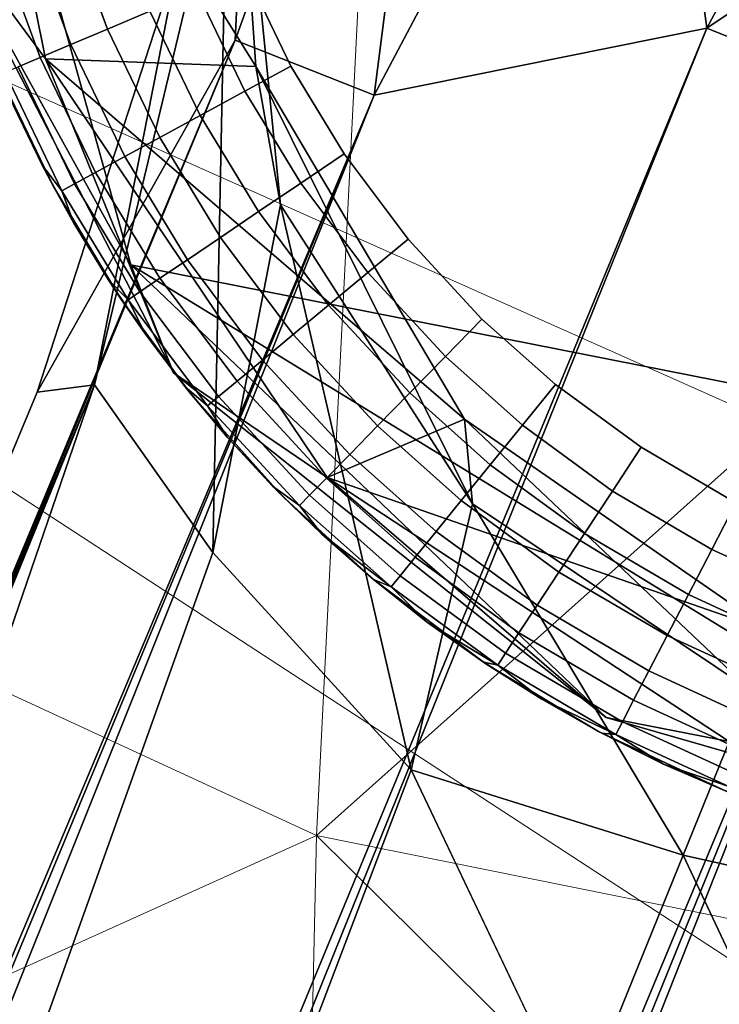
# Model space of a CAD drawing. Units: inches. Extents: x -6 to 442, y 20 to 189.
# Drawn here: x 103 to 104, y 156 to 157 of the extents above; entities that cross this region are included whole.
import ezdxf

# ---------------------------------------------------------------- set-up
doc = ezdxf.new("R2010")
doc.units = ezdxf.units.IN
doc.header["$MEASUREMENT"] = 0
doc.layers.add('SEAT-FABRIC', color=5, linetype='Continuous', lineweight=9)
doc.layers.add('SEAT-GLIDE', color=5, linetype='Continuous')
doc.layers.add('SEAT-LEG', color=5, linetype='Continuous')

# ---------------------------------------------------------------- blocks, each defined once
blk = doc.blocks.new('3AAL8114_0T')
at = {"layer": 'SEAT-FABRIC'}
for points in [[(-9.31855, 9.09551, 23.19928), (-11.6106, 10.20394, 29.77667), (-9.9017, 10.80601, 27.20468)], [(-9.31855, 9.09551, 23.19928), (-9.9017, 10.80601, 27.20468), (-8.6747, 10.03808, 23.32998)], [(-10.17415, 8.31841, 24.04167), (-11.6106, 10.20394, 29.77667), (-9.31855, 9.09551, 23.19928)], [(-10.37861, 8.44718, 29.68788), (-8.50104, 10.20054, 28.02437), (-10.17052, 9.28345, 29.75908)], [(-8.52422, 9.69575, 27.7348), (-8.50104, 10.20054, 28.02437), (-10.37861, 8.44718, 29.68788)], [(-9.6496, 10.113, 29.28464), (-10.17052, 9.28345, 29.75908), (-8.50104, 10.20054, 28.02437)], [(-9.31855, 9.09551, 23.19928), (-8.6747, 10.03808, 23.32998), (-7.97753, 9.64659, 20.97028)], [(-10.37861, 8.44718, 29.68788), (-9.33993, 8.76191, 28.21555), (-8.52422, 9.69575, 27.7348)], [(-8.3614, 8.66472, 19.93957), (-9.31855, 9.09551, 23.19928), (-7.97753, 9.64659, 20.97028)], [(-9.28899, 7.84973, 21.08763), (-10.17415, 8.31841, 24.04167), (-9.31855, 9.09551, 23.19928)], [(-9.28899, 7.84973, 21.08763), (-9.31855, 9.09551, 23.19928), (-8.3614, 8.66472, 19.93957)]]:
    blk.add_3dface(points, dxfattribs=at)
at = {"layer": 'SEAT-GLIDE'}
for points, invisible_edges in [([(-9.2656, 10.10596, 0.19685), (-9.2656, 10.10596, 0.19685), (-10.14282, 9.31759, 0.19685)], 11), ([(-9.2656, 10.10596, 0.19685), (-9.2656, 10.10596, 0.19685), (-9.95499, 9.1641, 0.19685)], 11), ([(-9.2656, 10.10596, 0.19685), (-9.2656, 10.10596, 0.19685), (-9.68182, 9.09783, 0.19685)], 11), ([(-9.2656, 10.10596, 0.19685), (-9.2656, 10.10596, 0.19685), (-9.31239, 9.22874, 0.19685)], 11), ([(-9.51613, 9.52113), (-9.51613, 9.52113), (-9.46155, 9.27116), (-9.50097, 9.25247)], 11), ([(-9.51613, 9.52113), (-9.51613, 9.52113), (-9.42108, 9.29533), (-9.46155, 9.27116)], 11), ([(-9.51613, 9.52113), (-9.51613, 9.52113), (-9.38192, 9.32446), (-9.42108, 9.29533)], 11), ([(-9.1589, 9.41656, 0.19685), (-9.1589, 9.41656, 0.19685), (-9.31239, 9.22874, 0.19685)], 11), ([(-9.68321, 9.35404), (-9.68321, 9.35404), (-9.63736, 9.21816), (-9.68417, 9.21591)], 11), ([(-9.68321, 9.35404), (-9.68321, 9.35404), (-9.59237, 9.22475), (-9.63736, 9.21816)], 11), ([(-9.68321, 9.35404), (-9.68321, 9.35404), (-9.54651, 9.23612), (-9.59237, 9.22475)], 11), ([(-9.68321, 9.35404), (-9.68321, 9.35404), (-9.50097, 9.25247), (-9.54651, 9.23612)], 11), ([(-9.68321, 9.35404), (-9.68321, 9.35404), (-9.50097, 9.25247)], 11), ([(-9.38192, 9.32446), (-9.38192, 9.32446), (-9.33268, 9.33787, 0.00231), (-9.36711, 9.30656, 0.00231)], 2), ([(-9.3167, 9.3219, 0.00925), (-9.3167, 9.3219, 0.00925), (-9.36711, 9.30656, 0.00231), (-9.33268, 9.33787, 0.00231)], 2), ([(-9.36711, 9.30656, 0.00231), (-9.36711, 9.30656, 0.00231), (-9.42108, 9.29533), (-9.38192, 9.32446)], 2), ([(-9.36711, 9.30656, 0.00231), (-9.36711, 9.30656, 0.00231), (-9.3167, 9.3219, 0.00925), (-9.3527, 9.28917, 0.00925)], 2), ([(-9.30224, 9.30743, 0.02035), (-9.30224, 9.30743, 0.02035), (-9.3527, 9.28917, 0.00925), (-9.3167, 9.3219, 0.00925)], 2), ([(-9.2656, 9.27079, 0.19685), (-9.2656, 9.27079, 0.19685), (-9.22229, 9.31914, 0.19685), (-9.31239, 9.22874, 0.19685)], 4), ([(-9.3527, 9.28917, 0.00925), (-9.3527, 9.28917, 0.00925), (-9.30224, 9.30743, 0.02035), (-9.33965, 9.27341, 0.02035)], 2), ([(-9.28975, 9.29493, 0.03502), (-9.28975, 9.29493, 0.03502), (-9.33965, 9.27341, 0.02035), (-9.30224, 9.30743, 0.02035)], 2), ([(-9.42108, 9.29533), (-9.42108, 9.29533), (-9.36711, 9.30656, 0.00231)], 11), ([(-9.42108, 9.29533), (-9.42108, 9.29533), (-9.36711, 9.30656, 0.00231), (-9.40819, 9.27601, 0.00231)], 2), ([(-9.36711, 9.30656, 0.00231), (-9.36711, 9.30656, 0.00231), (-9.42108, 9.29533)], 11), ([(-9.3527, 9.28917, 0.00925), (-9.3527, 9.28917, 0.00925), (-9.40819, 9.27601, 0.00231), (-9.36711, 9.30656, 0.00231)], 2), ([(-9.40819, 9.27601, 0.00231), (-9.40819, 9.27601, 0.00231), (-9.46155, 9.27116), (-9.42108, 9.29533)], 2), ([(-9.33965, 9.27341, 0.02035), (-9.33965, 9.27341, 0.02035), (-9.28975, 9.29493, 0.03502), (-9.32839, 9.2598, 0.03502)], 2), ([(-9.27934, 9.28453, 0.05317), (-9.27934, 9.28453, 0.05317), (-9.32839, 9.2598, 0.03502), (-9.28975, 9.29493, 0.03502)], 2), ([(-9.40819, 9.27601, 0.00231), (-9.40819, 9.27601, 0.00231), (-9.3527, 9.28917, 0.00925), (-9.39566, 9.25722, 0.00925)], 2), ([(-9.33965, 9.27341, 0.02035), (-9.33965, 9.27341, 0.02035), (-9.39566, 9.25722, 0.00925), (-9.3527, 9.28917, 0.00925)], 2), ([(-9.32839, 9.2598, 0.03502), (-9.32839, 9.2598, 0.03502), (-9.27934, 9.28453, 0.05317), (-9.31901, 9.24846, 0.05317)], 2), ([(-9.27178, 9.27697, 0.07346), (-9.27178, 9.27697, 0.07346), (-9.31901, 9.24846, 0.05317), (-9.27934, 9.28453, 0.05317)], 2), ([(-9.31901, 9.24846, 0.05317), (-9.31901, 9.24846, 0.05317), (-9.27178, 9.27697, 0.07346), (-9.31219, 9.24023, 0.07346)], 2), ([(-9.26728, 9.27247, 0.09442), (-9.26728, 9.27247, 0.09442), (-9.31219, 9.24023, 0.07346), (-9.27178, 9.27697, 0.07346)], 2), ([(-9.46155, 9.27116), (-9.46155, 9.27116), (-9.40819, 9.27601, 0.00231)], 11), ([(-9.46155, 9.27116), (-9.46155, 9.27116), (-9.40819, 9.27601, 0.00231), (-9.45065, 9.25065, 0.00231)], 2), ([(-9.40819, 9.27601, 0.00231), (-9.40819, 9.27601, 0.00231), (-9.46155, 9.27116)], 11), ([(-9.39566, 9.25722, 0.00925), (-9.39566, 9.25722, 0.00925), (-9.45065, 9.25065, 0.00231), (-9.40819, 9.27601, 0.00231)], 2), ([(-9.39566, 9.25722, 0.00925), (-9.39566, 9.25722, 0.00925), (-9.33965, 9.27341, 0.02035), (-9.38431, 9.2402, 0.02035)], 2), ([(-9.32839, 9.2598, 0.03502), (-9.32839, 9.2598, 0.03502), (-9.38431, 9.2402, 0.02035), (-9.33965, 9.27341, 0.02035)], 2), ([(-9.31219, 9.24023, 0.07346), (-9.31219, 9.24023, 0.07346), (-9.26728, 9.27247, 0.09442), (-9.30813, 9.23532, 0.09442)], 2), ([(-9.45065, 9.25065, 0.00231), (-9.45065, 9.25065, 0.00231), (-9.50097, 9.25247), (-9.46155, 9.27116)], 2), ([(-9.38431, 9.2402, 0.02035), (-9.38431, 9.2402, 0.02035), (-9.32839, 9.2598, 0.03502), (-9.37451, 9.2255, 0.03502)], 2), ([(-9.31901, 9.24846, 0.05317), (-9.31901, 9.24846, 0.05317), (-9.37451, 9.2255, 0.03502), (-9.32839, 9.2598, 0.03502)], 2), ([(-9.45065, 9.25065, 0.00231), (-9.45065, 9.25065, 0.00231), (-9.39566, 9.25722, 0.00925), (-9.44005, 9.2307, 0.00925)], 2), ([(-9.38431, 9.2402, 0.02035), (-9.38431, 9.2402, 0.02035), (-9.44005, 9.2307, 0.00925), (-9.39566, 9.25722, 0.00925)], 2), ([(-9.49202, 9.23103, 0.00231), (-9.49202, 9.23103, 0.00231), (-9.54651, 9.23612), (-9.50097, 9.25247)], 2), ([(-9.50097, 9.25247), (-9.50097, 9.25247), (-9.45065, 9.25065, 0.00231)], 11), ([(-9.50097, 9.25247), (-9.50097, 9.25247), (-9.45065, 9.25065, 0.00231), (-9.49202, 9.23103, 0.00231)], 2), ([(-9.45065, 9.25065, 0.00231), (-9.45065, 9.25065, 0.00231), (-9.50097, 9.25247)], 11), ([(-9.44005, 9.2307, 0.00925), (-9.44005, 9.2307, 0.00925), (-9.49202, 9.23103, 0.00231), (-9.45065, 9.25065, 0.00231)], 2), ([(-9.37451, 9.2255, 0.03502), (-9.37451, 9.2255, 0.03502), (-9.31901, 9.24846, 0.05317), (-9.36635, 9.21326, 0.05317)], 2), ([(-9.31219, 9.24023, 0.07346), (-9.31219, 9.24023, 0.07346), (-9.36635, 9.21326, 0.05317), (-9.31901, 9.24846, 0.05317)], 2), ([(-9.44005, 9.2307, 0.00925), (-9.44005, 9.2307, 0.00925), (-9.38431, 9.2402, 0.02035), (-9.43045, 9.21263, 0.02035)], 2), ([(-9.37451, 9.2255, 0.03502), (-9.37451, 9.2255, 0.03502), (-9.43045, 9.21263, 0.02035), (-9.38431, 9.2402, 0.02035)], 2), ([(-9.36635, 9.21326, 0.05317), (-9.36635, 9.21326, 0.05317), (-9.31219, 9.24023, 0.07346), (-9.36042, 9.20437, 0.07346)], 2), ([(-9.30813, 9.23532, 0.09442), (-9.30813, 9.23532, 0.09442), (-9.36042, 9.20437, 0.07346), (-9.31219, 9.24023, 0.07346)], 2), ([(-9.53979, 9.21389, 0.00231), (-9.53979, 9.21389, 0.00231), (-9.59237, 9.22475), (-9.54651, 9.23612)], 2), ([(-9.54651, 9.23612), (-9.54651, 9.23612), (-9.49202, 9.23103, 0.00231)], 11), ([(-9.54651, 9.23612), (-9.54651, 9.23612), (-9.49202, 9.23103, 0.00231), (-9.53979, 9.21389, 0.00231)], 2), ([(-9.49202, 9.23103, 0.00231), (-9.49202, 9.23103, 0.00231), (-9.54651, 9.23612)], 11), ([(-9.36042, 9.20437, 0.07346), (-9.36042, 9.20437, 0.07346), (-9.30813, 9.23532, 0.09442), (-9.35689, 9.19907, 0.09442)], 2), ([(-9.62925, 9.10029, 0.19685), (-9.62925, 9.10029, 0.19685), (-9.31239, 9.22874, 0.19685), (-9.68182, 9.09783, 0.19685)], 6), ([(-9.31239, 9.22874, 0.19685), (-9.31239, 9.22874, 0.19685), (-9.62925, 9.10029, 0.19685)], 11), ([(-9.31239, 9.22874, 0.19685), (-9.31239, 9.22874, 0.19685), (-9.62925, 9.10029, 0.19685), (-9.35953, 9.19441, 0.19685)], 6), ([(-9.62925, 9.10029, 0.19685), (-9.62925, 9.10029, 0.19685), (-9.31239, 9.22874, 0.19685)], 11), ([(-9.48331, 9.2102, 0.00925), (-9.48331, 9.2102, 0.00925), (-9.53979, 9.21389, 0.00231), (-9.49202, 9.23103, 0.00231)], 2), ([(-9.49202, 9.23103, 0.00231), (-9.49202, 9.23103, 0.00231), (-9.44005, 9.2307, 0.00925), (-9.48331, 9.2102, 0.00925)], 2), ([(-9.43045, 9.21263, 0.02035), (-9.43045, 9.21263, 0.02035), (-9.48331, 9.2102, 0.00925), (-9.44005, 9.2307, 0.00925)], 2), ([(-9.6351, 9.19504, 0.00231), (-9.6351, 9.19504, 0.00231), (-9.63736, 9.21816), (-9.59237, 9.22475)], 9), ([(-9.59237, 9.22475), (-9.59237, 9.22475), (-9.58791, 9.20195, 0.00231), (-9.6351, 9.19504, 0.00231)], 9), ([(-9.59237, 9.22475), (-9.59237, 9.22475), (-9.53979, 9.21389, 0.00231)], 11), ([(-9.59237, 9.22475), (-9.59237, 9.22475), (-9.53979, 9.21389, 0.00231), (-9.58791, 9.20195, 0.00231)], 2), ([(-9.53979, 9.21389, 0.00231), (-9.53979, 9.21389, 0.00231), (-9.59237, 9.22475)], 11), ([(-9.43045, 9.21263, 0.02035), (-9.43045, 9.21263, 0.02035), (-9.37451, 9.2255, 0.03502), (-9.42216, 9.19703, 0.03502)], 2), ([(-9.36635, 9.21326, 0.05317), (-9.36635, 9.21326, 0.05317), (-9.42216, 9.19703, 0.03502), (-9.37451, 9.2255, 0.03502)], 2), ([(-9.68421, 9.19268, 0.00231), (-9.68421, 9.19268, 0.00231), (-9.68417, 9.21591), (-9.63736, 9.21816)], 9), ([(-9.63736, 9.21816), (-9.63736, 9.21816), (-9.6351, 9.19504, 0.00231), (-9.68421, 9.19268, 0.00231)], 9), ([(-9.53326, 9.19227, 0.00925), (-9.53326, 9.19227, 0.00925), (-9.58791, 9.20195, 0.00231), (-9.53979, 9.21389, 0.00231)], 2), ([(-9.53979, 9.21389, 0.00231), (-9.53979, 9.21389, 0.00231), (-9.48331, 9.2102, 0.00925), (-9.53326, 9.19227, 0.00925)], 2), ([(-9.48331, 9.2102, 0.00925), (-9.48331, 9.2102, 0.00925), (-9.43045, 9.21263, 0.02035), (-9.47541, 9.19132, 0.02035)], 2), ([(-9.42216, 9.19703, 0.03502), (-9.42216, 9.19703, 0.03502), (-9.47541, 9.19132, 0.02035), (-9.43045, 9.21263, 0.02035)], 2), ([(-9.42216, 9.19703, 0.03502), (-9.42216, 9.19703, 0.03502), (-9.36635, 9.21326, 0.05317), (-9.41526, 9.18404, 0.05317)], 2), ([(-9.36042, 9.20437, 0.07346), (-9.36042, 9.20437, 0.07346), (-9.41526, 9.18404, 0.05317), (-9.36635, 9.21326, 0.05317)], 2), ([(-9.47541, 9.19132, 0.02035), (-9.47541, 9.19132, 0.02035), (-9.53326, 9.19227, 0.00925), (-9.48331, 9.2102, 0.00925)], 2), ([(-9.58356, 9.17979, 0.00925), (-9.58356, 9.17979, 0.00925), (-9.6351, 9.19504, 0.00231), (-9.58791, 9.20195, 0.00231)], 2), ([(-9.58791, 9.20195, 0.00231), (-9.58791, 9.20195, 0.00231), (-9.53326, 9.19227, 0.00925), (-9.58356, 9.17979, 0.00925)], 2), ([(-9.41526, 9.18404, 0.05317), (-9.41526, 9.18404, 0.05317), (-9.36042, 9.20437, 0.07346), (-9.41025, 9.1746, 0.07346)], 2), ([(-9.35689, 9.19907, 0.09442), (-9.35689, 9.19907, 0.09442), (-9.41025, 9.1746, 0.07346), (-9.36042, 9.20437, 0.07346)], 2), ([(-9.41025, 9.1746, 0.07346), (-9.41025, 9.1746, 0.07346), (-9.35689, 9.19907, 0.09442), (-9.40726, 9.16898, 0.09442)], 2), ([(-9.63291, 9.17256, 0.00925), (-9.63291, 9.17256, 0.00925), (-9.68421, 9.19268, 0.00231), (-9.6351, 9.19504, 0.00231)], 2), ([(-9.6351, 9.19504, 0.00231), (-9.6351, 9.19504, 0.00231), (-9.58356, 9.17979, 0.00925), (-9.63291, 9.17256, 0.00925)], 2), ([(-9.35953, 9.19441, 0.19685), (-9.35953, 9.19441, 0.19685), (-9.62925, 9.10029, 0.19685), (-9.41352, 9.16299, 0.19685)], 6), ([(-9.62925, 9.10029, 0.19685), (-9.62925, 9.10029, 0.19685), (-9.35953, 9.19441, 0.19685)], 11), ([(-9.47541, 9.19132, 0.02035), (-9.47541, 9.19132, 0.02035), (-9.42216, 9.19703, 0.03502), (-9.4686, 9.17502, 0.03502)], 2), ([(-9.41526, 9.18404, 0.05317), (-9.41526, 9.18404, 0.05317), (-9.4686, 9.17502, 0.03502), (-9.42216, 9.19703, 0.03502)], 2), ([(-9.68421, 9.19268, 0.00231), (-9.68421, 9.19268, 0.00231), (-9.63291, 9.17256, 0.00925), (-9.68425, 9.1701, 0.00925)], 2), ([(-9.52735, 9.17268, 0.02035), (-9.52735, 9.17268, 0.02035), (-9.58356, 9.17979, 0.00925), (-9.53326, 9.19227, 0.00925)], 2), ([(-9.53326, 9.19227, 0.00925), (-9.53326, 9.19227, 0.00925), (-9.47541, 9.19132, 0.02035), (-9.52735, 9.17268, 0.02035)], 2), ([(-9.4686, 9.17502, 0.03502), (-9.4686, 9.17502, 0.03502), (-9.52735, 9.17268, 0.02035), (-9.47541, 9.19132, 0.02035)], 2), ([(-9.4686, 9.17502, 0.03502), (-9.4686, 9.17502, 0.03502), (-9.41526, 9.18404, 0.05317), (-9.46293, 9.16144, 0.05317)], 2), ([(-9.41025, 9.1746, 0.07346), (-9.41025, 9.1746, 0.07346), (-9.46293, 9.16144, 0.05317), (-9.41526, 9.18404, 0.05317)], 2), ([(-9.57964, 9.15971, 0.02035), (-9.57964, 9.15971, 0.02035), (-9.63291, 9.17256, 0.00925), (-9.58356, 9.17979, 0.00925)], 2), ([(-9.58356, 9.17979, 0.00925), (-9.58356, 9.17979, 0.00925), (-9.52735, 9.17268, 0.02035), (-9.57964, 9.15971, 0.02035)], 2), ([(-9.73404, 9.17261, 0.00925), (-9.73404, 9.17261, 0.00925), (-9.6843, 9.14964, 0.02035), (-9.73605, 9.15225, 0.02035)], 2), ([(-9.6843, 9.14964, 0.02035), (-9.6843, 9.14964, 0.02035), (-9.73404, 9.17261, 0.00925), (-9.68425, 9.1701, 0.00925)], 2), ([(-9.63093, 9.1522, 0.02035), (-9.63093, 9.1522, 0.02035), (-9.68425, 9.1701, 0.00925), (-9.63291, 9.17256, 0.00925)], 2), ([(-9.63291, 9.17256, 0.00925), (-9.63291, 9.17256, 0.00925), (-9.57964, 9.15971, 0.02035), (-9.63093, 9.1522, 0.02035)], 2), ([(-9.52223, 9.15577, 0.03502), (-9.52223, 9.15577, 0.03502), (-9.57964, 9.15971, 0.02035), (-9.52735, 9.17268, 0.02035)], 2), ([(-9.52735, 9.17268, 0.02035), (-9.52735, 9.17268, 0.02035), (-9.4686, 9.17502, 0.03502), (-9.52223, 9.15577, 0.03502)], 2), ([(-9.46293, 9.16144, 0.05317), (-9.46293, 9.16144, 0.05317), (-9.52223, 9.15577, 0.03502), (-9.4686, 9.17502, 0.03502)], 2), ([(-9.46293, 9.16144, 0.05317), (-9.46293, 9.16144, 0.05317), (-9.41025, 9.1746, 0.07346), (-9.45881, 9.15158, 0.07346)], 2), ([(-9.40726, 9.16898, 0.09442), (-9.40726, 9.16898, 0.09442), (-9.45881, 9.15158, 0.07346), (-9.41025, 9.1746, 0.07346)], 2), ([(-9.68425, 9.1701, 0.00925), (-9.68425, 9.1701, 0.00925), (-9.63093, 9.1522, 0.02035), (-9.6843, 9.14964, 0.02035)], 2), ([(-9.45881, 9.15158, 0.07346), (-9.45881, 9.15158, 0.07346), (-9.40726, 9.16898, 0.09442), (-9.45636, 9.1457, 0.09442)], 2), ([(-9.5718, 9.10842, 0.19685), (-9.5718, 9.10842, 0.19685), (-9.41352, 9.16299, 0.19685), (-9.62925, 9.10029, 0.19685)], 6), ([(-9.41352, 9.16299, 0.19685), (-9.41352, 9.16299, 0.19685), (-9.5718, 9.10842, 0.19685)], 11), ([(-9.52095, 9.12055, 0.19685), (-9.52095, 9.12055, 0.19685), (-9.41352, 9.16299, 0.19685), (-9.5718, 9.10842, 0.19685)], 6), ([(-9.41352, 9.16299, 0.19685), (-9.41352, 9.16299, 0.19685), (-9.52095, 9.12055, 0.19685)], 11), ([(-9.4637, 9.14012, 0.19685), (-9.4637, 9.14012, 0.19685), (-9.41352, 9.16299, 0.19685), (-9.52095, 9.12055, 0.19685)], 4), ([(-9.57624, 9.14237, 0.03502), (-9.57624, 9.14237, 0.03502), (-9.63093, 9.1522, 0.02035), (-9.57964, 9.15971, 0.02035)], 2), ([(-9.57964, 9.15971, 0.02035), (-9.57964, 9.15971, 0.02035), (-9.52223, 9.15577, 0.03502), (-9.57624, 9.14237, 0.03502)], 2), ([(-9.52223, 9.15577, 0.03502), (-9.52223, 9.15577, 0.03502), (-9.46293, 9.16144, 0.05317), (-9.51798, 9.14168, 0.05317)], 2), ([(-9.45881, 9.15158, 0.07346), (-9.45881, 9.15158, 0.07346), (-9.51798, 9.14168, 0.05317), (-9.46293, 9.16144, 0.05317)], 2), ([(-9.51798, 9.14168, 0.05317), (-9.51798, 9.14168, 0.05317), (-9.57624, 9.14237, 0.03502), (-9.52223, 9.15577, 0.03502)], 2), ([(-9.73605, 9.15225, 0.02035), (-9.73605, 9.15225, 0.02035), (-9.68434, 9.13197, 0.03502), (-9.73778, 9.13467, 0.03502)], 2), ([(-9.68434, 9.13197, 0.03502), (-9.68434, 9.13197, 0.03502), (-9.73605, 9.15225, 0.02035), (-9.6843, 9.14964, 0.02035)], 2), ([(-9.6843, 9.14964, 0.02035), (-9.6843, 9.14964, 0.02035), (-9.6292, 9.13461, 0.03502), (-9.68434, 9.13197, 0.03502)], 2), ([(-9.6292, 9.13461, 0.03502), (-9.6292, 9.13461, 0.03502), (-9.6843, 9.14964, 0.02035), (-9.63093, 9.1522, 0.02035)], 2), ([(-9.63093, 9.1522, 0.02035), (-9.63093, 9.1522, 0.02035), (-9.57624, 9.14237, 0.03502), (-9.6292, 9.13461, 0.03502)], 2), ([(-9.51798, 9.14168, 0.05317), (-9.51798, 9.14168, 0.05317), (-9.45881, 9.15158, 0.07346), (-9.51488, 9.13145, 0.07346)], 2), ([(-9.45636, 9.1457, 0.09442), (-9.45636, 9.1457, 0.09442), (-9.51488, 9.13145, 0.07346), (-9.45881, 9.15158, 0.07346)], 2), ([(-9.51488, 9.13145, 0.07346), (-9.51488, 9.13145, 0.07346), (-9.45636, 9.1457, 0.09442), (-9.51304, 9.12536, 0.09442)], 2), ([(-9.4966, 9.12806, 0.11811), (-9.4966, 9.12806, 0.11811), (-9.51304, 9.12536, 0.09442), (-9.45636, 9.1457, 0.09442)], 9), ([(-9.45636, 9.1457, 0.09442), (-9.45636, 9.1457, 0.09442), (-9.46903, 9.13799, 0.11811), (-9.4966, 9.12806, 0.11811)], 9), ([(-9.57341, 9.12794, 0.05317), (-9.57341, 9.12794, 0.05317), (-9.6292, 9.13461, 0.03502), (-9.57624, 9.14237, 0.03502)], 2), ([(-9.57624, 9.14237, 0.03502), (-9.57624, 9.14237, 0.03502), (-9.51798, 9.14168, 0.05317), (-9.57341, 9.12794, 0.05317)], 2), ([(-9.51488, 9.13145, 0.07346), (-9.51488, 9.13145, 0.07346), (-9.57341, 9.12794, 0.05317), (-9.51798, 9.14168, 0.05317)], 2), ([(-9.73778, 9.13467, 0.03502), (-9.73778, 9.13467, 0.03502), (-9.68437, 9.11725, 0.05317), (-9.73923, 9.12002, 0.05317)], 2), ([(-9.68437, 9.11725, 0.05317), (-9.68437, 9.11725, 0.05317), (-9.73778, 9.13467, 0.03502), (-9.68434, 9.13197, 0.03502)], 2), ([(-9.68434, 9.13197, 0.03502), (-9.68434, 9.13197, 0.03502), (-9.62778, 9.11997, 0.05317), (-9.68437, 9.11725, 0.05317)], 2), ([(-9.62778, 9.11997, 0.05317), (-9.62778, 9.11997, 0.05317), (-9.68434, 9.13197, 0.03502), (-9.6292, 9.13461, 0.03502)], 2), ([(-9.6292, 9.13461, 0.03502), (-9.6292, 9.13461, 0.03502), (-9.57341, 9.12794, 0.05317), (-9.62778, 9.11997, 0.05317)], 2), ([(-9.57136, 9.11745, 0.07346), (-9.57136, 9.11745, 0.07346), (-9.62778, 9.11997, 0.05317), (-9.57341, 9.12794, 0.05317)], 2), ([(-9.57341, 9.12794, 0.05317), (-9.57341, 9.12794, 0.05317), (-9.51488, 9.13145, 0.07346), (-9.57136, 9.11745, 0.07346)], 2), ([(-9.51304, 9.12536, 0.09442), (-9.51304, 9.12536, 0.09442), (-9.57136, 9.11745, 0.07346), (-9.51488, 9.13145, 0.07346)], 2), ([(-9.57136, 9.11745, 0.07346), (-9.57136, 9.11745, 0.07346), (-9.51304, 9.12536, 0.09442), (-9.57013, 9.1112, 0.09442)], 2), ([(-9.55303, 9.11235, 0.11811), (-9.55303, 9.11235, 0.11811), (-9.57013, 9.1112, 0.09442), (-9.51304, 9.12536, 0.09442)], 9), ([(-9.51304, 9.12536, 0.09442), (-9.51304, 9.12536, 0.09442), (-9.52462, 9.1195, 0.11811), (-9.55303, 9.11235, 0.11811)], 9), ([(-9.68438, 9.10656, 0.07346), (-9.68438, 9.10656, 0.07346), (-9.73923, 9.12002, 0.05317), (-9.68437, 9.11725, 0.05317)], 2), ([(-9.62674, 9.10933, 0.07346), (-9.62674, 9.10933, 0.07346), (-9.68437, 9.11725, 0.05317), (-9.62778, 9.11997, 0.05317)], 2), ([(-9.62778, 9.11997, 0.05317), (-9.62778, 9.11997, 0.05317), (-9.57136, 9.11745, 0.07346), (-9.62674, 9.10933, 0.07346)], 2), ([(-9.68437, 9.11725, 0.05317), (-9.68437, 9.11725, 0.05317), (-9.62674, 9.10933, 0.07346), (-9.68438, 9.10656, 0.07346)], 2), ([(-9.57013, 9.1112, 0.09442), (-9.57013, 9.1112, 0.09442), (-9.62674, 9.10933, 0.07346), (-9.57136, 9.11745, 0.07346)], 2), ([(-9.62674, 9.10933, 0.07346), (-9.62674, 9.10933, 0.07346), (-9.57013, 9.1112, 0.09442), (-9.62613, 9.103, 0.09442)], 2), ([(-9.61075, 9.10229, 0.11811), (-9.61075, 9.10229, 0.11811), (-9.62613, 9.103, 0.09442), (-9.57013, 9.1112, 0.09442)], 9), ([(-9.57013, 9.1112, 0.09442), (-9.57013, 9.1112, 0.09442), (-9.58177, 9.10661, 0.11811), (-9.61075, 9.10229, 0.11811)], 9), ([(-9.68438, 9.10656, 0.07346), (-9.68438, 9.10656, 0.07346), (-9.62613, 9.103, 0.09442), (-9.68439, 9.1002, 0.09442)], 2), ([(-9.62613, 9.103, 0.09442), (-9.62613, 9.103, 0.09442), (-9.68438, 9.10656, 0.07346), (-9.62674, 9.10933, 0.07346)], 2), ([(-9.62925, 9.10029, 0.19685), (-9.62925, 9.10029, 0.19685), (-9.61075, 9.10229, 0.11811), (-9.5718, 9.10842, 0.19685)], 4), ([(-9.58177, 9.10661, 0.11811), (-9.58177, 9.10661, 0.11811), (-9.5718, 9.10842, 0.19685), (-9.61075, 9.10229, 0.11811)], 4), ([(-9.66917, 9.09797, 0.11811), (-9.66917, 9.09797, 0.11811), (-9.68439, 9.1002, 0.09442), (-9.62613, 9.103, 0.09442)], 9), ([(-9.62613, 9.103, 0.09442), (-9.62613, 9.103, 0.09442), (-9.63991, 9.0994, 0.11811), (-9.66917, 9.09797, 0.11811)], 9), ([(-9.68182, 9.09783, 0.19685), (-9.68182, 9.09783, 0.19685), (-9.66917, 9.09797, 0.11811), (-9.62925, 9.10029, 0.19685)], 4), ([(-9.63991, 9.0994, 0.11811), (-9.63991, 9.0994, 0.11811), (-9.62925, 9.10029, 0.19685), (-9.66917, 9.09797, 0.11811)], 4)]:
    blk.add_3dface(points, dxfattribs=dict(at, invisible_edges=invisible_edges))
for points in [[(-9.51613, 9.52113), (-9.68321, 9.35404), (-9.85036, 9.52119), (-9.68327, 9.68827)], [(-9.28777, 9.24972, 0.11811), (-9.28777, 9.24972, 0.11811), (-9.30813, 9.23532, 0.09442), (-9.26728, 9.27247, 0.09442)], [(-9.26728, 9.27247, 0.09442), (-9.26728, 9.27247, 0.09442), (-9.26557, 9.27077, 0.11811), (-9.28777, 9.24972, 0.11811)], [(-9.31239, 9.22874, 0.19685), (-9.31239, 9.22874, 0.19685), (-9.28777, 9.24972, 0.11811), (-9.2656, 9.27079, 0.19685)], [(-9.26557, 9.27077, 0.11811), (-9.26557, 9.27077, 0.11811), (-9.2656, 9.27079, 0.19685), (-9.28777, 9.24972, 0.11811)], [(-9.28777, 9.24972, 0.11811), (-9.28777, 9.24972, 0.11811), (-9.31239, 9.22874, 0.19685)], [(-9.28777, 9.24972, 0.11811), (-9.28777, 9.24972, 0.11811), (-9.31239, 9.22874, 0.19685), (-9.31102, 9.22986, 0.11811)], [(-9.31239, 9.22874, 0.19685), (-9.31239, 9.22874, 0.19685), (-9.28777, 9.24972, 0.11811)], [(-9.30813, 9.23532, 0.09442), (-9.30813, 9.23532, 0.09442), (-9.28777, 9.24972, 0.11811), (-9.31102, 9.22986, 0.11811)], [(-9.28777, 9.24972, 0.11811), (-9.28777, 9.24972, 0.11811), (-9.30813, 9.23532, 0.09442)], [(-9.30813, 9.23532, 0.09442), (-9.30813, 9.23532, 0.09442), (-9.28777, 9.24972, 0.11811)], [(-9.33526, 9.21122, 0.11811), (-9.33526, 9.21122, 0.11811), (-9.35689, 9.19907, 0.09442), (-9.30813, 9.23532, 0.09442)], [(-9.30813, 9.23532, 0.09442), (-9.30813, 9.23532, 0.09442), (-9.31102, 9.22986, 0.11811), (-9.33526, 9.21122, 0.11811)], [(-9.31102, 9.22986, 0.11811), (-9.31102, 9.22986, 0.11811), (-9.30813, 9.23532, 0.09442)], [(-9.35953, 9.19441, 0.19685), (-9.35953, 9.19441, 0.19685), (-9.33526, 9.21122, 0.11811), (-9.31239, 9.22874, 0.19685)], [(-9.31102, 9.22986, 0.11811), (-9.31102, 9.22986, 0.11811), (-9.31239, 9.22874, 0.19685), (-9.33526, 9.21122, 0.11811)], [(-9.31239, 9.22874, 0.19685), (-9.31239, 9.22874, 0.19685), (-9.31102, 9.22986, 0.11811)], [(-9.58791, 9.20195, 0.00231), (-9.58791, 9.20195, 0.00231), (-9.59237, 9.22475)], [(-9.63736, 9.21816), (-9.63736, 9.21816), (-9.6351, 9.19504, 0.00231)], [(-9.6351, 9.19504, 0.00231), (-9.6351, 9.19504, 0.00231), (-9.63736, 9.21816)], [(-9.33526, 9.21122, 0.11811), (-9.33526, 9.21122, 0.11811), (-9.35953, 9.19441, 0.19685), (-9.36044, 9.19385, 0.11811)], [(-9.35689, 9.19907, 0.09442), (-9.35689, 9.19907, 0.09442), (-9.33526, 9.21122, 0.11811), (-9.36044, 9.19385, 0.11811)], [(-9.33526, 9.21122, 0.11811), (-9.33526, 9.21122, 0.11811), (-9.35953, 9.19441, 0.19685)], [(-9.35953, 9.19441, 0.19685), (-9.35953, 9.19441, 0.19685), (-9.33526, 9.21122, 0.11811)], [(-9.33526, 9.21122, 0.11811), (-9.33526, 9.21122, 0.11811), (-9.35689, 9.19907, 0.09442)], [(-9.35689, 9.19907, 0.09442), (-9.35689, 9.19907, 0.09442), (-9.33526, 9.21122, 0.11811)], [(-9.38646, 9.1778, 0.11811), (-9.38646, 9.1778, 0.11811), (-9.40726, 9.16898, 0.09442), (-9.35689, 9.19907, 0.09442)], [(-9.35689, 9.19907, 0.09442), (-9.35689, 9.19907, 0.09442), (-9.36044, 9.19385, 0.11811), (-9.38646, 9.1778, 0.11811)], [(-9.36044, 9.19385, 0.11811), (-9.36044, 9.19385, 0.11811), (-9.35689, 9.19907, 0.09442)], [(-9.41352, 9.16299, 0.19685), (-9.41352, 9.16299, 0.19685), (-9.38646, 9.1778, 0.11811), (-9.35953, 9.19441, 0.19685)], [(-9.36044, 9.19385, 0.11811), (-9.36044, 9.19385, 0.11811), (-9.35953, 9.19441, 0.19685), (-9.38646, 9.1778, 0.11811)], [(-9.35953, 9.19441, 0.19685), (-9.35953, 9.19441, 0.19685), (-9.36044, 9.19385, 0.11811)], [(-9.38646, 9.1778, 0.11811), (-9.38646, 9.1778, 0.11811), (-9.41352, 9.16299, 0.19685)], [(-9.38646, 9.1778, 0.11811), (-9.38646, 9.1778, 0.11811), (-9.41352, 9.16299, 0.19685), (-9.41329, 9.16311, 0.11811)], [(-9.41352, 9.16299, 0.19685), (-9.41352, 9.16299, 0.19685), (-9.38646, 9.1778, 0.11811)], [(-9.40726, 9.16898, 0.09442), (-9.40726, 9.16898, 0.09442), (-9.38646, 9.1778, 0.11811), (-9.41329, 9.16311, 0.11811)], [(-9.38646, 9.1778, 0.11811), (-9.38646, 9.1778, 0.11811), (-9.40726, 9.16898, 0.09442)], [(-9.40726, 9.16898, 0.09442), (-9.40726, 9.16898, 0.09442), (-9.38646, 9.1778, 0.11811)], [(-9.44084, 9.14983, 0.11811), (-9.44084, 9.14983, 0.11811), (-9.45636, 9.1457, 0.09442), (-9.40726, 9.16898, 0.09442)], [(-9.40726, 9.16898, 0.09442), (-9.40726, 9.16898, 0.09442), (-9.41329, 9.16311, 0.11811), (-9.44084, 9.14983, 0.11811)], [(-9.41329, 9.16311, 0.11811), (-9.41329, 9.16311, 0.11811), (-9.40726, 9.16898, 0.09442)], [(-9.41352, 9.16299, 0.19685), (-9.41352, 9.16299, 0.19685), (-9.4637, 9.14012, 0.19685)], [(-9.4637, 9.14012, 0.19685), (-9.4637, 9.14012, 0.19685), (-9.44084, 9.14983, 0.11811), (-9.41352, 9.16299, 0.19685)], [(-9.41329, 9.16311, 0.11811), (-9.41329, 9.16311, 0.11811), (-9.41352, 9.16299, 0.19685), (-9.44084, 9.14983, 0.11811)], [(-9.41352, 9.16299, 0.19685), (-9.41352, 9.16299, 0.19685), (-9.41329, 9.16311, 0.11811)], [(-9.44084, 9.14983, 0.11811), (-9.44084, 9.14983, 0.11811), (-9.4637, 9.14012, 0.19685), (-9.46903, 9.13799, 0.11811)], [(-9.45636, 9.1457, 0.09442), (-9.45636, 9.1457, 0.09442), (-9.44084, 9.14983, 0.11811), (-9.46903, 9.13799, 0.11811)], [(-9.44084, 9.14983, 0.11811), (-9.44084, 9.14983, 0.11811), (-9.4637, 9.14012, 0.19685)], [(-9.4637, 9.14012, 0.19685), (-9.4637, 9.14012, 0.19685), (-9.44084, 9.14983, 0.11811)], [(-9.44084, 9.14983, 0.11811), (-9.44084, 9.14983, 0.11811), (-9.45636, 9.1457, 0.09442)], [(-9.45636, 9.1457, 0.09442), (-9.45636, 9.1457, 0.09442), (-9.44084, 9.14983, 0.11811)], [(-9.46903, 9.13799, 0.11811), (-9.46903, 9.13799, 0.11811), (-9.45636, 9.1457, 0.09442)], [(-9.52095, 9.12055, 0.19685), (-9.52095, 9.12055, 0.19685), (-9.4966, 9.12806, 0.11811), (-9.4637, 9.14012, 0.19685)], [(-9.46903, 9.13799, 0.11811), (-9.46903, 9.13799, 0.11811), (-9.4637, 9.14012, 0.19685), (-9.4966, 9.12806, 0.11811)], [(-9.4637, 9.14012, 0.19685), (-9.4637, 9.14012, 0.19685), (-9.46903, 9.13799, 0.11811)], [(-9.4966, 9.12806, 0.11811), (-9.4966, 9.12806, 0.11811), (-9.52095, 9.12055, 0.19685), (-9.52462, 9.1195, 0.11811)], [(-9.51304, 9.12536, 0.09442), (-9.51304, 9.12536, 0.09442), (-9.4966, 9.12806, 0.11811), (-9.52462, 9.1195, 0.11811)], [(-9.4966, 9.12806, 0.11811), (-9.4966, 9.12806, 0.11811), (-9.52095, 9.12055, 0.19685)], [(-9.52095, 9.12055, 0.19685), (-9.52095, 9.12055, 0.19685), (-9.4966, 9.12806, 0.11811)], [(-9.4966, 9.12806, 0.11811), (-9.4966, 9.12806, 0.11811), (-9.51304, 9.12536, 0.09442)], [(-9.51304, 9.12536, 0.09442), (-9.51304, 9.12536, 0.09442), (-9.4966, 9.12806, 0.11811)], [(-9.52462, 9.1195, 0.11811), (-9.52462, 9.1195, 0.11811), (-9.51304, 9.12536, 0.09442)], [(-9.5718, 9.10842, 0.19685), (-9.5718, 9.10842, 0.19685), (-9.55303, 9.11235, 0.11811), (-9.52095, 9.12055, 0.19685)], [(-9.52462, 9.1195, 0.11811), (-9.52462, 9.1195, 0.11811), (-9.52095, 9.12055, 0.19685), (-9.55303, 9.11235, 0.11811)], [(-9.52095, 9.12055, 0.19685), (-9.52095, 9.12055, 0.19685), (-9.52462, 9.1195, 0.11811)], [(-9.55303, 9.11235, 0.11811), (-9.55303, 9.11235, 0.11811), (-9.5718, 9.10842, 0.19685), (-9.58177, 9.10661, 0.11811)], [(-9.57013, 9.1112, 0.09442), (-9.57013, 9.1112, 0.09442), (-9.55303, 9.11235, 0.11811), (-9.58177, 9.10661, 0.11811)], [(-9.58177, 9.10661, 0.11811), (-9.58177, 9.10661, 0.11811), (-9.57013, 9.1112, 0.09442)], [(-9.55303, 9.11235, 0.11811), (-9.55303, 9.11235, 0.11811), (-9.5718, 9.10842, 0.19685)], [(-9.5718, 9.10842, 0.19685), (-9.5718, 9.10842, 0.19685), (-9.55303, 9.11235, 0.11811)], [(-9.55303, 9.11235, 0.11811), (-9.55303, 9.11235, 0.11811), (-9.57013, 9.1112, 0.09442)], [(-9.57013, 9.1112, 0.09442), (-9.57013, 9.1112, 0.09442), (-9.55303, 9.11235, 0.11811)], [(-9.5718, 9.10842, 0.19685), (-9.5718, 9.10842, 0.19685), (-9.58177, 9.10661, 0.11811)], [(-9.63991, 9.0994, 0.11811), (-9.63991, 9.0994, 0.11811), (-9.62613, 9.103, 0.09442)], [(-9.62613, 9.103, 0.09442), (-9.62613, 9.103, 0.09442), (-9.61075, 9.10229, 0.11811), (-9.63991, 9.0994, 0.11811)], [(-9.61075, 9.10229, 0.11811), (-9.61075, 9.10229, 0.11811), (-9.62925, 9.10029, 0.19685), (-9.63991, 9.0994, 0.11811)], [(-9.61075, 9.10229, 0.11811), (-9.61075, 9.10229, 0.11811), (-9.62925, 9.10029, 0.19685)], [(-9.62925, 9.10029, 0.19685), (-9.62925, 9.10029, 0.19685), (-9.61075, 9.10229, 0.11811)], [(-9.61075, 9.10229, 0.11811), (-9.61075, 9.10229, 0.11811), (-9.62613, 9.103, 0.09442)], [(-9.62613, 9.103, 0.09442), (-9.62613, 9.103, 0.09442), (-9.61075, 9.10229, 0.11811)], [(-9.62925, 9.10029, 0.19685), (-9.62925, 9.10029, 0.19685), (-9.63991, 9.0994, 0.11811)]]:
    blk.add_3dface(points, dxfattribs=at)
at = {"layer": 'SEAT-LEG'}
for points in [[(-10.21146, 9.97004, 0.20646), (-9.12361, 9.79779, 0.19625), (-10.26311, 9.57848, 0.19626)], [(-10.26311, 9.57848, 0.19626), (-9.12361, 9.79779, 0.19625), (-10.14697, 9.3109, 0.20773)], [(-10.14697, 9.3109, 0.20773), (-9.12361, 9.79779, 0.19625), (-9.97106, 9.16855, 0.20624)], [(-9.97106, 9.16855, 0.20624), (-9.12361, 9.79779, 0.19625), (-9.58385, 9.11839, 0.19626)], [(-9.17367, 9.41129, 0.20597), (-9.58385, 9.11839, 0.19626), (-9.12361, 9.79779, 0.19625)], [(-9.63489, 9.67564, 2.41475), (-9.72376, 9.57169, 2.3996), (-9.58099, 9.39467, 2.52397)], [(-9.48102, 9.49499, 2.55846), (-9.63489, 9.67564, 2.41475), (-9.58099, 9.39467, 2.52397)], [(-9.19118, 9.63754, 2.28565), (-0.55608, 1.18133, 5.84606), (-9.16182, 9.64861, 2.13316)], [(-9.16182, 9.64861, 2.13316), (-0.91833, 1.55187, 5.43719), (-8.99183, 9.43701, 2.01027)], [(-0.91833, 1.55187, 5.43719), (-9.16182, 9.64861, 2.13316), (-0.55608, 1.18133, 5.84606)], [(-9.25247, 9.60759, 2.42631), (-0.69778, 1.27419, 5.99573), (-9.19118, 9.63754, 2.28565)], [(-0.55608, 1.18133, 5.84606), (-9.19118, 9.63754, 2.28565), (-0.69778, 1.27419, 5.99573)], [(-9.37404, 9.57378, 2.51965), (-1.25437, 1.55217, 6.1421), (-9.25247, 9.60759, 2.42631)], [(-0.69778, 1.27419, 5.99573), (-9.25247, 9.60759, 2.42631), (-1.0956, 1.56785, 5.99772)], [(-1.0956, 1.56785, 5.99772), (-9.25247, 9.60759, 2.42631), (-1.25437, 1.55217, 6.1421)], [(-9.48102, 9.49499, 2.55846), (-1.267, 1.41023, 6.25198), (-9.37404, 9.57378, 2.51965)], [(-1.25437, 1.55217, 6.1421), (-9.37404, 9.57378, 2.51965), (-1.267, 1.41023, 6.25198)], [(-9.72376, 9.57169, 2.3996), (-9.77422, 9.44725, 2.32747), (-9.58099, 9.39467, 2.52397)], [(-9.58099, 9.39467, 2.52397), (-1.41667, 1.26339, 6.25103), (-9.48102, 9.49499, 2.55846)], [(-1.36193, 1.35775, 6.2626), (-9.48102, 9.49499, 2.55846), (-1.41667, 1.26339, 6.25103)], [(-1.267, 1.41023, 6.25198), (-9.48102, 9.49499, 2.55846), (-1.36193, 1.35775, 6.2626)], [(-8.99183, 9.43701, 2.01027), (-5.17543, 5.17023, 3.24202), (-9.10963, 9.45523, 1.79346)], [(-9.10963, 9.45523, 1.79346), (-5.17543, 5.17023, 3.24202), (-9.07568, 9.24879, 1.75534)], [(-9.77422, 9.44725, 2.32747), (-9.87436, 9.40061, 2.09709), (-9.61114, 9.24721, 2.4283)], [(-9.58099, 9.39467, 2.52397), (-9.77422, 9.44725, 2.32747), (-9.61114, 9.24721, 2.4283)], [(-9.58385, 9.11839, 0.19626), (-9.17367, 9.41129, 0.20597), (-9.31666, 9.23425, 0.20753)], [(-9.31666, 9.23425, 0.20753), (-9.17367, 9.41129, 0.20597), (-9.28561, 9.28042, 0.68128)], [(-9.77853, 9.25793, 1.99994), (-9.65773, 9.19986, 2.27601), (-9.87436, 9.40061, 2.09709)], [(-9.61114, 9.24721, 2.4283), (-9.87436, 9.40061, 2.09709), (-9.65773, 9.19986, 2.27601)], [(-9.61114, 9.24721, 2.4283), (-1.50143, 1.2042, 6.17353), (-9.58099, 9.39467, 2.52397)], [(-1.41667, 1.26339, 6.25103), (-9.58099, 9.39467, 2.52397), (-1.50143, 1.2042, 6.17353)], [(-9.24716, 9.24197, 1.65301), (-9.30314, 9.29794, 1.54316), (-9.16503, 9.35689, 1.68335)], [(-9.24716, 9.24197, 1.65301), (-9.16503, 9.35689, 1.68335), (-9.07568, 9.24879, 1.75534)], [(-9.46311, 9.22798, 1.42977), (-9.46312, 9.16178, 0.68128), (-9.32313, 9.31665, 1.42009)], [(-9.46312, 9.16178, 0.68128), (-9.28561, 9.28042, 0.68128), (-9.32313, 9.31665, 1.42009)], [(-9.46311, 9.22798, 1.42977), (-9.32313, 9.31665, 1.42009), (-9.30314, 9.29794, 1.54316)], [(-9.42722, 9.21661, 1.56218), (-9.46311, 9.22798, 1.42977), (-9.30314, 9.29794, 1.54316)], [(-9.42722, 9.21661, 1.56218), (-9.30314, 9.29794, 1.54316), (-9.24716, 9.24197, 1.65301)], [(-9.28561, 9.28042, 0.68128), (-9.46312, 9.16178, 0.68128), (-9.31666, 9.23425, 0.20753)], [(-9.7988, 9.25721, 1.61805), (-9.89908, 9.16332, 0.68128), (-9.64335, 9.20374, 1.45616)], [(-9.77853, 9.25793, 1.99994), (-9.7988, 9.25721, 1.61805), (-9.54116, 9.08276, 1.95858)], [(-9.7988, 9.25721, 1.61805), (-9.5825, 9.1899, 1.61941), (-9.45215, 9.10212, 1.7914)], [(-9.54116, 9.08276, 1.95858), (-9.7988, 9.25721, 1.61805), (-9.45215, 9.10212, 1.7914)], [(-9.7988, 9.25721, 1.61805), (-9.64335, 9.20374, 1.45616), (-9.5825, 9.1899, 1.61941)], [(-9.54817, 9.05807, 2.15589), (-9.65773, 9.19986, 2.27601), (-9.77853, 9.25793, 1.99994)], [(-9.77853, 9.25793, 1.99994), (-9.54116, 9.08276, 1.95858), (-9.54817, 9.05807, 2.15589)], [(-9.65773, 9.19986, 2.27601), (-1.28042, 0.69273, 5.99175), (-9.61114, 9.24721, 2.4283)], [(-1.50143, 1.2042, 6.17353), (-9.61114, 9.24721, 2.4283), (-1.68106, 1.17774, 5.93055)], [(-1.68106, 1.17774, 5.93055), (-9.61114, 9.24721, 2.4283), (-1.28042, 0.69273, 5.99175)], [(-9.07568, 9.24879, 1.75534), (-9.15831, 9.15312, 1.72348), (-9.24716, 9.24197, 1.65301)], [(-9.32903, 9.14553, 1.70567), (-9.42722, 9.21661, 1.56218), (-9.24716, 9.24197, 1.65301)], [(-9.15831, 9.15312, 1.72348), (-9.32903, 9.14553, 1.70567), (-9.24716, 9.24197, 1.65301)], [(-9.53243, 9.11709, 0.21665), (-9.58385, 9.11839, 0.19626), (-9.31666, 9.23425, 0.20753)], [(-9.53243, 9.11709, 0.21665), (-9.31666, 9.23425, 0.20753), (-9.46312, 9.16178, 0.68128)], [(-9.64335, 9.20374, 1.45616), (-9.68282, 9.11913, 0.68128), (-9.46311, 9.22798, 1.42977)], [(-9.68282, 9.11913, 0.68128), (-9.46312, 9.16178, 0.68128), (-9.46311, 9.22798, 1.42977)], [(-9.64335, 9.20374, 1.45616), (-9.46311, 9.22798, 1.42977), (-9.42722, 9.21661, 1.56218)], [(-9.5825, 9.1899, 1.61941), (-9.64335, 9.20374, 1.45616), (-9.42722, 9.21661, 1.56218)], [(-9.5825, 9.1899, 1.61941), (-9.42722, 9.21661, 1.56218), (-9.32903, 9.14553, 1.70567)], [(-9.89908, 9.16332, 0.68128), (-9.68282, 9.11913, 0.68128), (-9.64335, 9.20374, 1.45616)], [(-9.54817, 9.05807, 2.15589), (-1.13742, 0.50155, 5.87558), (-9.65773, 9.19986, 2.27601)], [(-1.28042, 0.69273, 5.99175), (-9.65773, 9.19986, 2.27601), (-1.13742, 0.50155, 5.87558)], [(-9.45215, 9.10212, 1.7914), (-9.5825, 9.1899, 1.61941), (-9.32903, 9.14553, 1.70567)], [(-9.58385, 9.11839, 0.19626), (-9.76569, 9.09925, 0.2169), (-9.97106, 9.16855, 0.20624)], [(-9.68282, 9.11913, 0.68128), (-9.89908, 9.16332, 0.68128), (-9.76569, 9.09925, 0.2169)], [(-9.46312, 9.16178, 0.68128), (-9.68282, 9.11913, 0.68128), (-9.53243, 9.11709, 0.21665)], [(-9.15831, 9.15312, 1.72348), (-5.17543, 5.17023, 3.24202), (-9.32903, 9.14553, 1.70567)], [(-9.32903, 9.14553, 1.70567), (-5.17543, 5.17023, 3.24202), (-9.45215, 9.10212, 1.7914)], [(-9.76569, 9.09925, 0.2169), (-9.53243, 9.11709, 0.21665), (-9.68282, 9.11913, 0.68128)], [(-9.76569, 9.09925, 0.2169), (-9.58385, 9.11839, 0.19626), (-9.53243, 9.11709, 0.21665)], [(-9.45215, 9.10212, 1.7914), (-5.17543, 5.17023, 3.24202), (-9.54116, 9.08276, 1.95858)], [(-9.54116, 9.08276, 1.95858), (-1.44682, 0.80482, 5.46677), (-9.54817, 9.05807, 2.15589)], [(-0.9494, 0.34274, 5.51267), (-9.54116, 9.08276, 1.95858), (-1.43129, 0.92294, 5.05582)], [(-9.54116, 9.08276, 1.95858), (-5.17543, 5.17023, 3.24202), (-1.43129, 0.92294, 5.05582)], [(-1.44682, 0.80482, 5.46677), (-9.54116, 9.08276, 1.95858), (-0.9494, 0.34274, 5.51267)], [(-1.13742, 0.50155, 5.87558), (-9.54817, 9.05807, 2.15589), (-1.44682, 0.80482, 5.46677)]]:
    blk.add_3dface(points, dxfattribs=at)

msp = doc.modelspace()

# ---------------------------------------------------------------- block references
at = {"rotation": 292.9439967339017}
msp.add_blockref('3AAL8114_0T', (98.79576, 144.13823), dxfattribs=at)

doc.saveas('drawing.dxf')
